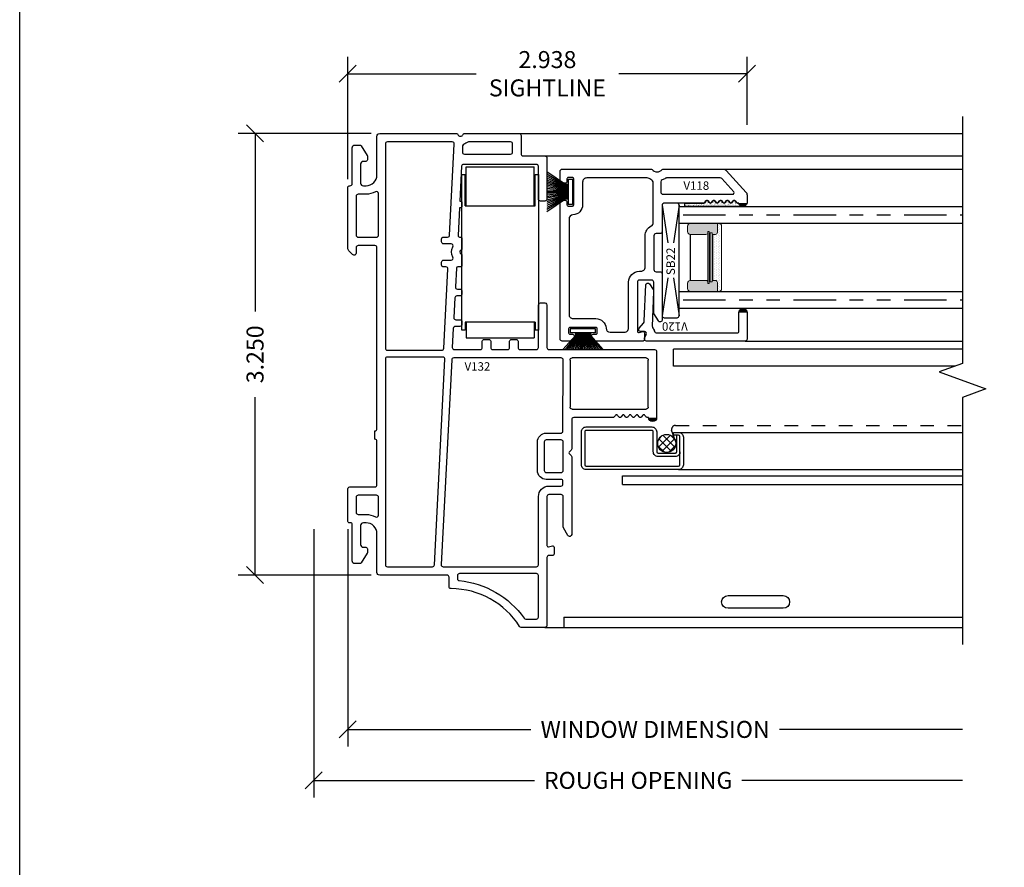
# Model space of a CAD drawing. Units: inches. Extents: x 0 to 25, y 0 to 32.5.
# Drawn here: x 0.1 to 7.3, y 6.6 to 12.8 of the extents above; entities that cross this region are included whole.
import ezdxf
from ezdxf.enums import TextEntityAlignment as Align

# ---------------------------------------------------------------- set-up
doc = ezdxf.new("R2010")
doc.units = ezdxf.units.IN
doc.header["$MEASUREMENT"] = 0
doc.linetypes.add('DASHED2', pattern=[0.375, 0.25, -0.125])
doc.linetypes.add('PHANTOM2', pattern=[1.25, 0.625, -0.125, 0.125, -0.125, 0.125, -0.125])
doc.layers.add('WINTECH_DESIGN', color=3, linetype='Continuous', lineweight=25)
doc.styles.add('WinTech', font='technic_.ttf')
doc.dimstyles.new('WINTECH_BASIC$0', dxfattribs={"dimtxt": 0.125, "dimasz": 0.125, "dimexe": 0.125, "dimexo": 0.0625, "dimgap": 0.09, "dimtad": 0, "dimdec": 3, "dimzin": 4, "dimdsep": 46, "dimtxsty": 'WinTech', "dimblk": 'OBLIQUE', "dimcen": 0.125, "dimclrd": 5, "dimclre": 5, "dimclrt": 30, "dimazin": 0, "dimtfac": 1, "dimtdec": 3, "dimtofl": 0, "dimtmove": 0, "dimatfit": 3, "dimfxl": 1, "dimtolj": 1, "dimtzin": 0, "dimarcsym": 0})

# ---------------------------------------------------------------- blocks, each defined once
blk = doc.blocks.new('WINTECH WEBSITE DETAIL PAPER')
at = {"layer": 'WINTECH_DESIGN', "color": 1}
blk.add_lwpolyline([(0.0625, 32.4375), (24.9375, 32.4375), (24.9375, 0.0625), (0.0625, 0.0625)], close=True, dxfattribs=at)
at = {"layer": 'WINTECH_DESIGN', "color": 30, "style": 'WinTech'}
blk.add_attdef('TITLE', text='', height=0.75, dxfattribs=at).set_placement((15.0681, 29.7504), align=Align.CENTER)
blk = doc.blocks.new('V118')
at = {"layer": 'WINTECH_DESIGN'}
h = blk.add_hatch(color=7, dxfattribs=at)
h.dxf.hatch_style = 1
h.paths.add_polyline_path([(-1.313, 1.015), (-1.375, 1.015, 0.806452)])
at = {"layer": 'WINTECH_DESIGN', "color": 7}
for points in [[(-1.375, 1.0733), (-1.375, 1.015, 0.806452), (-1.313, 1.015), (-1.305, 1.015, 0.236068), (-1.297, 1.019), (-1.288, 1.031, -0.5), (-1.272, 1.031), (-1.263, 1.019, 0.5), (-1.247, 1.019), (-1.238, 1.031, -0.5), (-1.222, 1.031), (-1.213, 1.019, 0.236068), (-1.205, 1.015, 0.236068), (-1.197, 1.019), (-1.188, 1.031, -0.5), (-1.172, 1.031), (-1.163, 1.019, 0.5), (-1.147, 1.019), (-1.138, 1.031, -0.5), (-1.122, 1.031), (-1.113, 1.019, 0.5), (-1.097, 1.019), (-1.088, 1.031, -0.5), (-1.072, 1.031), (-1.063, 1.019, 0.236068), (-1.055, 1.015), (-0.765, 1.015), (-0.7594, 1.0139), (-0.7544, 1.0106), (-0.7511, 1.0056), (-0.75, 1), (-0.75, 0.805), (-0.7489, 0.7994), (-0.7456, 0.7944), (-0.7406, 0.7911), (-0.735, 0.79), (-0.705, 0.79, -0.414214), (-0.69, 0.775), (-0.69, 0.525, -0.414214), (-0.705, 0.51), (-0.735, 0.51, 0.414214), (-0.75, 0.495), (-0.75, 0.1551, 0.766539), (-0.722, 0.1476), (-0.69, 0.2028), (-0.6878, 0.2106), (-0.6878, 0.4333, -0.414214), (-0.6728, 0.4483), (-0.5828, 0.4483, -0.414214), (-0.5678, 0.4333), (-0.5678, 0.0722, -0.491532), (-0.5803, 0.0625), (-0.6075, 0.0697, 0.491532), (-0.62, 0.06), (-0.62, 0.01, 0.414214), (-0.61, 0), (-0.2447, 0, 0.414214), (-0.2297, 0.015), (-0.2297, 0.035, 0.414214), (-0.2447, 0.05), (-0.2622, 0.05, -0.414214), (-0.2722, 0.06), (-0.2722, 0.09, -0.414214), (-0.2622, 0.1), (-0.0722, 0.1, -0.414214), (-0.0622, 0.09), (-0.0622, 0.06, -0.414214), (-0.0722, 0.05), (-0.0897, 0.05, 0.414214), (-0.1047, 0.035), (-0.1047, 0.015, 0.414214), (-0.0897, 0), (-0.015, 0), (-0.0094, 0.0011), (-0.0044, 0.0044), (-0.0011, 0.0094), (0, 0.015), (0, 1.0203, 0.414214), (-0.015, 1.0353), (-0.035, 1.0353, 0.414214), (-0.05, 1.0203), (-0.05, 1.0028, -0.414214), (-0.06, 0.9928), (-0.09, 0.9928, -0.414214), (-0.1, 1.0028), (-0.1, 1.1928, -0.414214), (-0.09, 1.2028), (-0.06, 1.2028, -0.414214), (-0.05, 1.1928), (-0.05, 1.1753, 0.414214), (-0.035, 1.1603), (-0.015, 1.1603, 0.414214), (0, 1.1753), (0, 1.25), (-0.0011, 1.2556), (-0.0044, 1.2606), (-0.0094, 1.2639), (-0.015, 1.265), (-0.668, 1.265, 0.214267), (-0.6755, 1.2616, -0.449154), (-0.7506, 1.2616, 0.214267), (-0.7581, 1.265), (-1.1994, 1.265), (-1.2078, 1.2639), (-1.2156, 1.2606), (-1.2217, 1.255), (-1.3672, 1.0933), (-1.3717, 1.0872), (-1.3739, 1.0806)], [(-1.2767, 1.0967), (-1.1882, 1.195, -0.212565), (-1.177, 1.2), (-0.7828, 1.2, -0.142135), (-0.7747, 1.1977, 0.059278), (-0.7502, 1.1859, -0.32112), (-0.74, 1.1717), (-0.74, 1.095, -0.414214), (-0.755, 1.08), (-1.2693, 1.08, -0.649396)], [(-0.2622, 0.165, 0.400329), (-0.3371, 0.0936, -0.400329), (-0.3671, 0.065), (-0.4728, 0.065, -0.414214), (-0.5028, 0.095), (-0.5028, 0.4333, 0.414214), (-0.5828, 0.5133), (-0.595, 0.5133, -0.414214), (-0.625, 0.5433), (-0.625, 0.775, 0.281861), (-0.6686, 0.8463, -0.281861), (-0.685, 0.873), (-0.685, 1.1619, -0.298292), (-0.667, 1.1894, 0.03071), (-0.6544, 1.1958, -0.134309), (-0.6391, 1.2), (-0.195, 1.2, -0.414214), (-0.165, 1.17), (-0.165, 1.0028, 0.400329), (-0.0936, 0.9279, -0.400329), (-0.065, 0.8979), (-0.065, 0.195, -0.414214), (-0.095, 0.165)]]:
    blk.add_lwpolyline(points, format="xyb", close=True, dxfattribs=at)
at = {"layer": 'WINTECH_DESIGN', "color": 6, "style": 'WinTech'}
blk.add_attdef('V118', (-1.0588, 1.1125), '', height=0.062, dxfattribs=at)
blk = doc.blocks.new('V120_INSTALLED')
at = {"layer": 'WINTECH_DESIGN'}
h = blk.add_hatch(color=7, dxfattribs=at)
h.dxf.hatch_style = 1
h.paths.add_polyline_path([(0.21, 0.755), (0.21, 0.695, 1)])
at = {"layer": 'WINTECH_DESIGN', "color": 7}
blk.add_lwpolyline([(0.015, 0.755, 0.414214), (0, 0.74), (0, 0.015, 0.543247), (0.0211, 0.0013), (0.0489, 0.0137, -0.543247), (0.07, 0), (0.07, -0.0275, 0.63707), (0.0946, -0.039), (0.1313, -0.0082, -0.166093), (0.15, -0.001), (0.4135, 0.0095, 0.740771), (0.4208, 0.0372), (0.3788, 0.0631, 0.148916), (0.3619, 0.0675), (0.1091, 0.0574, -0.170581), (0.0996, 0.0603, 0.092702), (0.0747, 0.0724, -0.338202), (0.06, 0.0917), (0.06, 0.68, -0.414214), (0.075, 0.695), (0.21, 0.695, 1), (0.21, 0.755)], format="xyb", close=True, dxfattribs=at)
blk = doc.blocks.new('*U28')
at = {"layer": 'WINTECH_DESIGN'}
blk.add_blockref('V120_INSTALLED', (0, 0), dxfattribs=at)
at = {"layer": 'WINTECH_DESIGN', "color": 6, "style": 'WinTech'}
blk.add_attdef('V120', (0.1387, 0.1423), '', height=0.062, rotation=90, dxfattribs=at)
blk = doc.blocks.new('*U41')
at = {"layer": 'WINTECH_DESIGN'}
for p, q in [((-0.055, 0.05), (-0.1474, 0.1876)), ((-0.05, 0.05), (-0.1307, 0.1876)), ((-0.045, 0.05), (-0.1151, 0.1876)), ((-0.04, 0.05), (-0.1005, 0.1876)), ((-0.035, 0.05), (-0.0866, 0.1876)), ((-0.03, 0.05), (-0.0732, 0.1876)), ((-0.025, 0.05), (-0.0604, 0.1876)), ((-0.02, 0.05), (-0.0479, 0.1876)), ((-0.015, 0.05), (-0.0357, 0.1876)), ((-0.01, 0.05), (-0.0237, 0.1876)), ((-0.005, 0.05), (-0.0118, 0.1876)), ((0.005, 0.05), (0.0118, 0.1876)), ((0.01, 0.05), (0.0237, 0.1876)), ((0.015, 0.05), (0.0357, 0.1876)), ((0.02, 0.05), (0.0479, 0.1876)), ((0.025, 0.05), (0.0604, 0.1876)), ((0.03, 0.05), (0.0732, 0.1876)), ((0.035, 0.05), (0.0866, 0.1876)), ((0.04, 0.05), (0.1005, 0.1876)), ((0.045, 0.05), (0.1151, 0.1876)), ((0.05, 0.05), (0.1307, 0.1876)), ((0.055, 0.05), (0.1474, 0.1876)), ((-0.0935, 0.03), (0.0935, 0.03)), ((-0.0935, 0.03), (-0.0935, 0)), ((-0.0935, 0), (0.0935, 0)), ((-0.055, 0.03), (-0.055, 0.05)), ((-0.05, 0.03), (-0.05, 0.05)), ((-0.045, 0.03), (-0.045, 0.05)), ((-0.04, 0.03), (-0.04, 0.05)), ((-0.035, 0.03), (-0.035, 0.05)), ((-0.03, 0.03), (-0.03, 0.05)), ((-0.025, 0.03), (-0.025, 0.05)), ((-0.02, 0.03), (-0.02, 0.05)), ((-0.015, 0.03), (-0.015, 0.05)), ((-0.01, 0.03), (-0.01, 0.05)), ((-0.005, 0.03), (-0.005, 0.05)), ((0.005, 0.03), (0.005, 0.05)), ((0.01, 0.03), (0.01, 0.05)), ((0.015, 0.03), (0.015, 0.05)), ((0.02, 0.03), (0.02, 0.05)), ((0.025, 0.03), (0.025, 0.05)), ((0.03, 0.03), (0.03, 0.05)), ((0.035, 0.03), (0.035, 0.05)), ((0.04, 0.03), (0.04, 0.05)), ((0.045, 0.03), (0.045, 0.05)), ((0.05, 0.03), (0.05, 0.05)), ((0.055, 0.03), (0.055, 0.05)), ((0.0935, 0), (0.0935, 0.03))]:
    blk.add_line(p, q, dxfattribs=at)
at = {"layer": 'WINTECH_DESIGN', "lineweight": 35}
blk.add_line((0, 0.03), (0, 0.1876), dxfattribs=at)
blk = doc.blocks.new('*X44')
at = {"color": 0}
for p, q in [((10.707, 13.4222), (10.7572, 13.4724)), ((10.8048, 13.35), (10.7141, 13.4407)), ((10.7148, 13.3735), (10.8059, 13.4646)), ((10.8319, 13.3794), (10.7436, 13.4678)), ((10.7448, 13.3469), (10.8325, 13.4346)), ((10.8317, 13.4362), (10.8003, 13.4676)), ((10.7548, 13.3434), (10.7075, 13.3907)), ((10.804, 13.3496), (10.8298, 13.3754))]:
    blk.add_line(p, q, dxfattribs=at)
blk = doc.blocks.new('*U40')
at = {"layer": 'WINTECH_DESIGN'}
for p, q in [((-0.055, 0.05), (-0.1474, 0.1531)), ((-0.05, 0.05), (-0.1307, 0.1531)), ((-0.045, 0.05), (-0.1151, 0.1531)), ((-0.04, 0.05), (-0.1005, 0.1531)), ((-0.035, 0.05), (-0.0866, 0.1531)), ((-0.03, 0.05), (-0.0732, 0.1531)), ((-0.025, 0.05), (-0.0604, 0.1531)), ((-0.02, 0.05), (-0.0479, 0.1531)), ((-0.015, 0.05), (-0.0357, 0.1531)), ((-0.01, 0.05), (-0.0237, 0.1531)), ((-0.005, 0.05), (-0.0118, 0.1531)), ((0.005, 0.05), (0.0118, 0.1531)), ((0.01, 0.05), (0.0237, 0.1531)), ((0.015, 0.05), (0.0357, 0.1531)), ((0.02, 0.05), (0.0479, 0.1531)), ((0.025, 0.05), (0.0604, 0.1531)), ((0.03, 0.05), (0.0732, 0.1531)), ((0.035, 0.05), (0.0866, 0.1531)), ((0.04, 0.05), (0.1005, 0.1531)), ((0.045, 0.05), (0.1151, 0.1531)), ((0.05, 0.05), (0.1307, 0.1531)), ((0.055, 0.05), (0.1474, 0.1531)), ((-0.0935, 0.03), (0.0935, 0.03)), ((-0.0935, 0.03), (-0.0935, 0)), ((-0.0935, 0), (0.0935, 0)), ((-0.055, 0.03), (-0.055, 0.05)), ((-0.05, 0.03), (-0.05, 0.05)), ((-0.045, 0.03), (-0.045, 0.05)), ((-0.04, 0.03), (-0.04, 0.05)), ((-0.035, 0.03), (-0.035, 0.05)), ((-0.03, 0.03), (-0.03, 0.05)), ((-0.025, 0.03), (-0.025, 0.05)), ((-0.02, 0.03), (-0.02, 0.05)), ((-0.015, 0.03), (-0.015, 0.05)), ((-0.01, 0.03), (-0.01, 0.05)), ((-0.005, 0.03), (-0.005, 0.05)), ((0.005, 0.03), (0.005, 0.05)), ((0.01, 0.03), (0.01, 0.05)), ((0.015, 0.03), (0.015, 0.05)), ((0.02, 0.03), (0.02, 0.05)), ((0.025, 0.03), (0.025, 0.05)), ((0.03, 0.03), (0.03, 0.05)), ((0.035, 0.03), (0.035, 0.05)), ((0.04, 0.03), (0.04, 0.05)), ((0.045, 0.03), (0.045, 0.05)), ((0.05, 0.03), (0.05, 0.05)), ((0.055, 0.03), (0.055, 0.05)), ((0.0935, 0), (0.0935, 0.03))]:
    blk.add_line(p, q, dxfattribs=at)
at = {"layer": 'WINTECH_DESIGN', "lineweight": 35}
blk.add_line((0, 0.03), (0, 0.1531), dxfattribs=at)
blk = doc.blocks.new('BALANCETOP')
at = {"layer": 'WINTECH_DESIGN', "color": 2}
for p, q in [((-0.25, -0.286), (-0.25, 0)), ((-0.25, 0), (0.25, 0)), ((0.25, -0.286), (0.25, 0)), ((-0.2815, -0.056), (-0.2565, -0.056)), ((-0.2815, -1.201), (-0.2815, -0.056)), ((-0.2565, -0.286), (-0.2565, -0.056)), ((0.2565, -0.056), (0.2815, -0.056)), ((0.2565, -0.286), (0.2565, -0.056)), ((0.2815, -0.056), (0.2815, -1.201)), ((-0.2565, -0.286), (0.2565, -0.286)), ((0.2565, -1.141), (-0.2565, -1.141)), ((-0.2565, -1.141), (-0.2565, -1.201)), ((-0.25, -1.141), (-0.25, -1.257)), ((0.25, -1.141), (0.25, -1.257)), ((0.2565, -1.141), (0.2565, -1.201)), ((-0.2565, -1.201), (-0.2815, -1.201)), ((0.2815, -1.201), (0.2565, -1.201)), ((-0.25, -1.257), (0.25, -1.257))]:
    blk.add_line(p, q, dxfattribs=at)
blk = doc.blocks.new('SPA500')
at = {"layer": 'WINTECH_DESIGN', "lineweight": 5}
h = blk.add_hatch(dxfattribs=at)
h.set_pattern_fill('DOTS', color=3, scale=0.2, style=0)
h.set_pattern_definition([(0, (0.312, 0.3125), (0.00625, 0.0125), [0, -0.0125])])
h.paths.add_polyline_path([(0.4345, 0.2825), (0.4995, 0.2825), (0.4995, 0.2925, 0.414214), (0.4795, 0.3125), (0.02, 0.3125, 0.414214), (0, 0.2925), (0, 0.2825), (0.065, 0.2825, -0.414214), (0.08, 0.2675), (0.08, 0.2475), (0.4195, 0.2475), (0.4195, 0.2675, -0.414214)])
at = {"layer": 'WINTECH_DESIGN'}
h = blk.add_hatch(color=253, dxfattribs=at)
h.paths.add_polyline_path([(0.08, 0.1975, 0.414214), (0.065, 0.2125), (0.059, 0.2125), (0.059, 0.2225), (0.4405, 0.2225), (0.4405, 0.2125), (0.4345, 0.2125, 0.414214), (0.4195, 0.1975), (0.4195, 0.0825, 0.414214), (0.4395, 0.0625), (0.4795, 0.0625, 0.414214), (0.4995, 0.0825), (0.4995, 0.2825), (0.4345, 0.2825, 0.414214), (0.4195, 0.2675), (0.4195, 0.2475), (0.08, 0.2475), (0.08, 0.2675, 0.414214), (0.065, 0.2825), (0, 0.2825), (0, 0.0825, 0.414214), (0.02, 0.0625), (0.06, 0.0625, 0.414214), (0.08, 0.0825)])
h.paths.add_polyline_path([(0.069, 0.2275), (0.069, 0.2425), (0.4305, 0.2425), (0.4305, 0.2275)], flags=16)
at = {"layer": 'WINTECH_DESIGN', "color": 3, "lineweight": 5}
for p, q in [((0, 0.0825), (0, 0.2925)), ((0.02, 0.3125), (0.4795, 0.3125)), ((0.4995, 0.0825), (0.4995, 0.2925)), ((0, 0.2825), (0.065, 0.2825)), ((0.059, 0.2225), (0.4405, 0.2225)), ((0.059, 0.2225), (0.059, 0.2125)), ((0.069, 0.2425), (0.4305, 0.2425)), ((0.069, 0.2425), (0.069, 0.2275)), ((0.069, 0.2275), (0.4305, 0.2275)), ((0.08, 0.2475), (0.08, 0.2675)), ((0.08, 0.2475), (0.4195, 0.2475)), ((0.4195, 0.2475), (0.4195, 0.2675)), ((0.4305, 0.2425), (0.4305, 0.2275)), ((0.4345, 0.2825), (0.4995, 0.2825)), ((0.4405, 0.2225), (0.4405, 0.2125)), ((0.059, 0.2125), (0.4405, 0.2125)), ((0.08, 0.1975), (0.08, 0.0825)), ((0.4195, 0.1975), (0.4195, 0.0825)), ((0.02, 0.0625), (0.06, 0.0625)), ((0.4395, 0.0625), (0.4795, 0.0625))]:
    blk.add_line(p, q, dxfattribs=at)
at = {"layer": 'WINTECH_DESIGN', "color": 3}
blk.add_line((0.08, 0.0825), (0.4195, 0.0825), dxfattribs=at)
at = {"layer": 'WINTECH_DESIGN', "color": 3, "lineweight": 5}
for centre, radius, start, end in [((0.02, 0.2925), 0.02, 90, 180), ((0.4795, 0.2925), 0.02, 0, 90), ((0.065, 0.2675), 0.015, 0, 90), ((0.4345, 0.2675), 0.015, 90, 180), ((0.065, 0.1975), 0.015, 0, 90), ((0.4345, 0.1975), 0.015, 90, 180), ((0.02, 0.0825), 0.02, 180, 270), ((0.06, 0.0825), 0.02, 270, 0), ((0.4395, 0.0825), 0.02, 180, 270), ((0.4795, 0.0825), 0.02, 270, 0)]:
    blk.add_arc(centre, radius, start, end, dxfattribs=at)
at = {"layer": 'WINTECH_DESIGN', "color": 3, "linetype": 'Continuous'}
for p in [(0, 0), (0.4995, 0)]:
    blk.add_point(p, dxfattribs=at)
blk = doc.blocks.new('*U53')
at = {"layer": 'WINTECH_DESIGN', "color": 4, "linetype": 'PHANTOM2', "ltscale": 0.5}
for p, q in [((0.0288, 0.6875), (2.0847, 0.6875)), ((0.0288, 0.0625), (2.0847, 0.0625))]:
    blk.add_line(p, q, dxfattribs=at)
at = {"layer": 'WINTECH_DESIGN', "color": 4}
for points in [[(2.0847, 0.625), (0, 0.625), (0, 0.75), (2.0847, 0.75)], [(2.0847, 0), (0, 0), (0, 0.125), (2.0847, 0.125)]]:
    blk.add_lwpolyline(points, dxfattribs=at)
at = {"layer": 'WINTECH_DESIGN', "rotation": 270}
blk.add_blockref('SPA500', (-0.0005, 0.6248), dxfattribs=at)
blk = doc.blocks.new('_Oblique')
at = {"color": 0, "linetype": 'ByBlock', "lineweight": -2}
blk.add_line((-0.5, -0.5), (0.5, 0.5), dxfattribs=at)
blk = doc.blocks.new('*D98')
at = {"layer": 'Defpoints', "color": 0, "transparency": 16777216}
for p in [(0, 0.4), (4.5222, -0.51), (4.5222, -1.135)]:
    blk.add_point(p, dxfattribs=at)
at = {"layer": 'WINTECH_DESIGN', "color": 5, "lineweight": -2, "transparency": 16777216}
for p, q in [((0, 0.3375), (0, -1.26)), ((0, -1.135), (1.3469, -1.135)), ((4.5222, -1.135), (3.1753, -1.135))]:
    blk.add_line(p, q, dxfattribs=at)
at = {"layer": 'WINTECH_DESIGN', "color": 5, "lineweight": -2, "transparency": 16777216, "xscale": 0.125, "yscale": 0.125, "zscale": 0.125, "rotation": 180}
blk.add_blockref('_Oblique', (0, -1.135), dxfattribs=at)
at = {"layer": 'WINTECH_DESIGN', "color": 30, "transparency": 16777216, "insert": (2.2611, -1.135), "char_height": 0.125, "attachment_point": 5, "style": 'WinTech'}
blk.add_mtext('\\A1;WINDOW DIMENSION', dxfattribs=at)
blk = doc.blocks.new('_None')
blk = doc.blocks.new('*D99')
at = {"layer": 'Defpoints', "color": 0, "transparency": 16777216}
for p in [(-0.25, 0.4), (4.5222, -0.51), (4.5222, -1.51)]:
    blk.add_point(p, dxfattribs=at)
at = {"layer": 'WINTECH_DESIGN', "color": 5, "lineweight": -2, "transparency": 16777216}
for p, q in [((-0.25, 0.3375), (-0.25, -1.635)), ((-0.25, -1.51), (1.3732, -1.51)), ((4.5222, -1.51), (2.899, -1.51))]:
    blk.add_line(p, q, dxfattribs=at)
at = {"layer": 'WINTECH_DESIGN', "color": 5, "lineweight": -2, "transparency": 16777216, "xscale": 0.125, "yscale": 0.125, "zscale": 0.125, "rotation": 180}
blk.add_blockref('_Oblique', (-0.25, -1.51), dxfattribs=at)
at = {"layer": 'WINTECH_DESIGN', "color": 30, "transparency": 16777216, "insert": (2.1361, -1.51), "char_height": 0.125, "attachment_point": 5, "style": 'WinTech'}
blk.add_mtext('\\A1;ROUGH OPENING', dxfattribs=at)
blk = doc.blocks.new('*D100')
at = {"layer": 'Defpoints', "color": 0, "transparency": 16777216}
for p in [(2.9375, 3.6897), (2.9375, 3.25), (0, 2.8513)]:
    blk.add_point(p, dxfattribs=at)
at = {"layer": 'WINTECH_DESIGN', "color": 5, "lineweight": -2, "transparency": 16777216}
for p, q in [((0, 2.9138), (0, 3.8147)), ((2.9375, 3.3125), (2.9375, 3.8147)), ((0, 3.6897), (0.9441, 3.6897)), ((2.9375, 3.6897), (1.9934, 3.6897))]:
    blk.add_line(p, q, dxfattribs=at)
at = {"layer": 'WINTECH_DESIGN', "color": 5, "lineweight": -2, "transparency": 16777216, "xscale": 0.125, "yscale": 0.125, "zscale": 0.125, "rotation": 180}
blk.add_blockref('_Oblique', (0, 3.6897), dxfattribs=at)
at = {"layer": 'WINTECH_DESIGN', "color": 5, "lineweight": -2, "transparency": 16777216, "xscale": 0.125, "yscale": 0.125, "zscale": 0.125}
blk.add_blockref('_Oblique', (2.9375, 3.6897), dxfattribs=at)
at = {"layer": 'WINTECH_DESIGN', "color": 30, "transparency": 16777216, "insert": (1.4688, 3.6897), "char_height": 0.125, "attachment_point": 5, "style": 'WinTech'}
blk.add_mtext('\\A1;2.938^JSIGHTLINE', dxfattribs=at)
blk = doc.blocks.new('GLZSEALANT2')
at = {"layer": 'WINTECH_DESIGN'}
h = blk.add_hatch(dxfattribs=at)
h.set_pattern_fill('AR-SAND', color=252, scale=0.01)
h.set_pattern_definition([(37.5, (130.052763, -78.726304), (-0.0006299336, 0.0192682377), [0, -0.0152, 0, -0.017, 0, -0.01625]), (7.5, (130.052763, -78.726304), (0.017697767, 0.0282214607), [0, -0.0082, 0, -0.0137, 0, -0.00525]), (327.5, (130.040463, -78.726304), (0.0311414186, 5.65905e-05), [0, -0.005, 0, -0.018, 0, -0.0235]), (317.5, (130.040463, -78.726304), (0.030061266, 0.0087767556), [0, -0.0025, 0, -0.0118, 0, -0.0135])])
edge = h.paths.add_edge_path()
edge.add_line((290.6673, 59.3008), (290.6673, 59.1618))
edge.add_arc((290.6773, 59.1618), 0.01, 180, 233.1301)
edge.add_line((290.6713, 59.1538), (290.6833, 59.1448))
edge.add_arc((290.6773, 59.1368), 0.01, -53.1301, 53.1301, ccw=False)
edge.add_line((290.6833, 59.1288), (290.6713, 59.1198))
edge.add_arc((290.6773, 59.1118), 0.01, 126.8699, 233.1301)
edge.add_line((290.6713, 59.1038), (290.6833, 59.0948))
edge.add_arc((290.6773, 59.0868), 0.01, -53.1301, 53.1301, ccw=False)
edge.add_line((290.6833, 59.0788), (290.6713, 59.0698))
edge.add_arc((290.6773, 59.0618), 0.01, 126.8699, 233.1301)
edge.add_line((290.6713, 59.0538), (290.6833, 59.0448))
edge.add_arc((290.6773, 59.0368), 0.01, -53.1301, 53.1301, ccw=False)
edge.add_line((290.6833, 59.0288), (290.6713, 59.0198))
edge.add_arc((290.6773, 59.0118), 0.01, 126.8699, 233.1301)
edge.add_line((290.6713, 59.0038), (290.6833, 58.9948))
edge.add_arc((290.6773, 58.9868), 0.01, -53.1301, 53.1301, ccw=False)
edge.add_line((290.6833, 58.9788), (290.6713, 58.9698))
edge.add_arc((290.6773, 58.9618), 0.01, 126.8699, 233.1301)
edge.add_line((290.6713, 58.9538), (290.6833, 58.9448))
edge.add_arc((290.6773, 58.9368), 0.01, -53.1301, 53.1301, ccw=False)
edge.add_line((290.6833, 58.9288), (290.6713, 58.9198))
edge.add_arc((290.6773, 58.9118), 0.01, 126.8699, 180)
edge.add_line((290.6673, 58.9118), (290.6673, 58.9038))
edge.add_arc((290.6736, 58.8732), 0.0313, 101.55178, 180.48777)
edge.add_line((290.6423, 58.8729), (290.6423, 59.3008))
edge.add_line((290.6423, 59.3008), (290.6673, 59.3008))
at = {"layer": 'WINTECH_DESIGN', "color": 252}
blk.add_lwpolyline([(290.6423, 58.8728), (290.6423, 59.3008), (290.6673, 59.3008), (290.6673, 59.3008), (290.6673, 59.1618, 0.236068), (290.6713, 59.1538), (290.6833, 59.1448, -0.5), (290.6833, 59.1288), (290.6713, 59.1198, 0.5), (290.6713, 59.1038), (290.6833, 59.0948, -0.5), (290.6833, 59.0788), (290.6713, 59.0698, 0.5), (290.6713, 59.0538), (290.6833, 59.0448, -0.5), (290.6833, 59.0288), (290.6713, 59.0198, 0.236068), (290.6673, 59.0118, 0.236068), (290.6713, 59.0038), (290.6833, 58.9948, -0.5), (290.6833, 58.9788), (290.6713, 58.9698, 0.5), (290.6713, 58.9538), (290.6833, 58.9448, -0.5), (290.6833, 58.9288), (290.6713, 58.9198, 0.236068), (290.6673, 58.9118), (290.6673, 58.9038, 0.353286), (290.6423, 58.8728)], format="xyb", dxfattribs=at)
blk = doc.blocks.new('*D101')
at = {"layer": 'Defpoints', "color": 0, "transparency": 16777216}
for p in [(-0.6815, 3.25), (0.235, 3.25), (0.235, 0)]:
    blk.add_point(p, dxfattribs=at)
at = {"layer": 'WINTECH_DESIGN', "color": 5, "lineweight": -2, "transparency": 16777216}
for p, q in [((0.1725, 3.25), (-0.8065, 3.25)), ((-0.6815, 3.25), (-0.6815, 1.9396)), ((-0.6815, 0), (-0.6815, 1.3104)), ((0.1725, 0), (-0.8065, 0))]:
    blk.add_line(p, q, dxfattribs=at)
at = {"layer": 'WINTECH_DESIGN', "color": 5, "lineweight": -2, "transparency": 16777216, "xscale": 0.125, "yscale": 0.125, "zscale": 0.125}
for p, rotation in [((-0.6815, 3.25), 90), ((-0.6815, 0), 270)]:
    blk.add_blockref('_Oblique', p, dxfattribs=dict(at, rotation=rotation))
at = {"layer": 'WINTECH_DESIGN', "color": 30, "transparency": 16777216, "insert": (-0.6815, 1.625), "char_height": 0.125, "attachment_point": 5, "rotation": 90, "style": 'WinTech'}
blk.add_mtext('\\A1;3.250', dxfattribs=at)
blk = doc.blocks.new('V132')
at = {"layer": 'WINTECH_DESIGN'}
h = blk.add_hatch(color=7, dxfattribs=at)
h.dxf.hatch_style = 1
h.paths.add_polyline_path([(-2.2122, 1.16), (-2.2722, 1.16, 1)])
at = {"layer": 'WINTECH_DESIGN', "color": 7}
for p, q in [((-2.1952, 1.598), (-1.6502, 1.598)), ((-2.2102, 1.2367), (-2.2102, 1.583)), ((-1.6352, 1.583), (-1.635, 1.2367)), ((-1.65, 1.2217), (-2.1952, 1.2217))]:
    blk.add_line(p, q, dxfattribs=at)
for points in [[(-0.2, 1.062), (-0.2, 1.062, -0.414208), (-0.215, 1.077), (-0.215, 2.41, -0.414219), (-0.2, 2.425), (-0.077, 2.425, -0.414214), (-0.062, 2.41), (-0.062, 2.3692, 0.668179), (-0.0364, 2.3586), (-0.0088, 2.3862, 0.198912), (0, 2.4075), (0, 2.8513, 0.436519), (-0.0165, 2.8659, -0.443808), (-0.033, 2.8808), (-0.033, 3.145, 0.414214), (-0.053, 3.165), (-0.0884, 3.165, 0.258621), (-0.0985, 3.1594), (-0.1432, 3.0879, 0.140538), (-0.145, 3.0816), (-0.145, 3.057, 0.414214), (-0.133, 3.045), (-0.115, 3.045, -0.414214), (-0.095, 3.025), (-0.095, 2.885, -0.414214), (-0.115, 2.865), (-0.135, 2.865, -0.414214), (-0.215, 2.945), (-0.215, 3.23, 0.414214), (-0.235, 3.25), (-0.8009, 3.25, 0.317837), (-0.8104, 3.2433, -0.707107), (-0.8481, 3.2433, 0.317837), (-0.8575, 3.25), (-1.2599, 3.25, 0.414214), (-1.2749, 3.235), (-1.2749, 3.1, -0.414214), (-1.2899, 3.085), (-1.4499, 3.085, 0.414214), (-1.4649, 3.07), (-1.4649, 2.768, 0.414214), (-1.4499, 2.753), (-1.4179, 2.753, 0.414214), (-1.4029, 2.768), (-1.4029, 3.008, -0.414214), (-1.3879, 3.023), (-0.8527, 3.023, -0.399311), (-0.8377, 3.0088), (-0.8245, 2.7511, 0.611722), (-0.8403, 2.743), (-0.8403, 2.713, 0.414214), (-0.8303, 2.703), (-0.822, 2.703), (-0.8116, 2.4985, -0.429275), (-0.8215, 2.488), (-0.8303, 2.488, 0.414214), (-0.8403, 2.478), (-0.8403, 2.4009, 0.298217), (-0.8343, 2.3917, -0.654654), (-0.8343, 2.3643, 0.298217), (-0.8403, 2.3551), (-0.8403, 2.278, 0.414214), (-0.8303, 2.268), (-0.8093, 2.268, -0.399311), (-0.7993, 2.2585), (-0.7922, 2.1206, -0.429275), (-0.8072, 2.1049), (-0.8253, 2.1049, 0.414214), (-0.8403, 2.0899), (-0.8403, 2.0699, 0.414214), (-0.8253, 2.0549), (-0.8031, 2.0549, -0.399311), (-0.7881, 2.0406), (-0.7807, 1.8956, -0.429275), (-0.7957, 1.8799), (-0.8253, 1.8799, 0.414214), (-0.8403, 1.8649), (-0.8403, 1.8449, 0.414214), (-0.8253, 1.8299), (-0.7916, 1.8299, -0.399311), (-0.7766, 1.8156), (-0.7694, 1.6757, -0.429275), (-0.7844, 1.66), (-0.9748, 1.66, -0.414214), (-0.9898, 1.675), (-0.9898, 1.723, 0.414214), (-0.9998, 1.733), (-1.0418, 1.733, 0.414214), (-1.0518, 1.723), (-1.0518, 1.675, -0.414214), (-1.0668, 1.66), (-1.1757, 1.66, -0.414214), (-1.1907, 1.675), (-1.1907, 1.723, 0.414214), (-1.2007, 1.733), (-1.2427, 1.733, 0.414214), (-1.2527, 1.723), (-1.2527, 1.675, -0.414214), (-1.2677, 1.66), (-1.3877, 1.66, -0.414214), (-1.4027, 1.675), (-1.4027, 1.9886), (-1.4049, 1.9952), (-1.4105, 2.0008), (-1.4183, 2.003), (-1.4505, 2.003), (-1.4572, 2.0008), (-1.4627, 1.9952), (-1.4649, 1.9886), (-1.4649, 1.675, -0.414214), (-1.4799, 1.66), (-2.2572, 1.66, 0.414214), (-2.2722, 1.645), (-2.2722, 1.16, 1), (-2.2122, 1.16), (-2.2022, 1.16, 0.236068), (-2.1942, 1.164), (-2.1852, 1.176, -0.5), (-2.1692, 1.176), (-2.1602, 1.164, 0.5), (-2.1442, 1.164), (-2.1352, 1.176, -0.5), (-2.1192, 1.176), (-2.1102, 1.164, 0.236068), (-2.1022, 1.16, 0.236068), (-2.0942, 1.164), (-2.0852, 1.176, -0.5), (-2.0692, 1.176), (-2.0602, 1.164, 0.5), (-2.0442, 1.164), (-2.0352, 1.176, -0.5), (-2.0192, 1.176), (-2.0102, 1.164, 0.5), (-1.9942, 1.164), (-1.9852, 1.176, -0.5), (-1.9692, 1.176), (-1.9602, 1.164, 0.236068), (-1.9522, 1.16), (-1.6622, 1.16, -0.414214), (-1.6472, 1.145), (-1.6472, 0.9304, 0.198912), (-1.6428, 0.9197), (-1.6301, 0.9071, -0.414214), (-1.6301, 0.8929), (-1.6428, 0.8802, 0.198912), (-1.6472, 0.8696), (-1.6472, 0.3001, 0.766539), (-1.6192, 0.2926), (-1.5872, 0.3478), (-1.5849, 0.3556), (-1.5849, 0.5783, -0.414214), (-1.5699, 0.5933), (-1.4799, 0.5933, -0.414214), (-1.4649, 0.5783), (-1.4649, 0.2193, -0.469358), (-1.4768, 0.2095), (-1.5053, 0.2148, 0.469358), (-1.5172, 0.205), (-1.5172, 0.155, 0.414214), (-1.5072, 0.145), (-1.4799, 0.145, -0.414214), (-1.4649, 0.13), (-1.4649, -0.37, 0.41422), (-1.4499, -0.385), (-1.276, -0.385, 0.237394), (-1.2644, -0.378, -0.255829), (-0.7599, -0.0994, 0.413143), (-0.745, -0.0844), (-0.745, -0.015, -0.414214), (-0.73, 0), (-0.235, 0, 0.414214), (-0.215, 0.02), (-0.215, 0.305, -0.414214), (-0.135, 0.385), (-0.115, 0.385, -0.414214), (-0.095, 0.365), (-0.095, 0.225, -0.414214), (-0.115, 0.205), (-0.133, 0.205, 0.414214), (-0.145, 0.193), (-0.145, 0.1684, 0.140538), (-0.1432, 0.1621), (-0.0985, 0.0906, 0.258621), (-0.0884, 0.085), (-0.053, 0.085, 0.414214), (-0.033, 0.105), (-0.033, 0.373, -0.414214), (-0.021, 0.385), (-0.015, 0.385, 0.414214), (0, 0.4), (0, 0.6355), (-0.0022, 0.6433), (-0.0078, 0.6477), (-0.0144, 0.6499), (-0.2, 0.6499, -0.414208), (-0.215, 0.6649), (-0.215, 0.985, -0.414219), (-0.2, 1)], [(-1.2129, 3.173, -0.414214), (-1.1979, 3.188), (-0.8882, 3.188, -0.164906), (-0.8791, 3.1849, 0.081934), (-0.8555, 3.1723, -0.307396), (-0.8454, 3.1589), (-0.8431, 3.1138, -0.429275), (-0.858, 3.098), (-1.1979, 3.098, -0.414214), (-1.2129, 3.113)], [(-0.692, 1.655, -0.399311), (-0.707, 1.6692), (-0.7369, 2.2522, -0.429275), (-0.7219, 2.268), (-0.7053, 2.268, 0.414214), (-0.6903, 2.283), (-0.6903, 2.303, 0.414214), (-0.7053, 2.318), (-0.7601, 2.318, -0.573189), (-0.7732, 2.3403, 0.261258), (-0.7732, 2.4157, -0.573189), (-0.7601, 2.438), (-0.7053, 2.438, 0.414214), (-0.6903, 2.453), (-0.6903, 2.473, 0.414214), (-0.7053, 2.488), (-0.7347, 2.488, -0.399311), (-0.7497, 2.5023), (-0.784, 3.1722, -0.429275), (-0.769, 3.188), (-0.292, 3.188, -0.414214), (-0.277, 3.173), (-0.277, 1.67, -0.414214), (-0.292, 1.655)], [(-0.212, 2.487, -0.414214), (-0.227, 2.502), (-0.227, 2.8081, -0.57369), (-0.2046, 2.8212, 0.128856), (-0.135, 2.803), (-0.077, 2.803, -0.414214), (-0.062, 2.788), (-0.062, 2.502, -0.414214), (-0.077, 2.487)], [(-1.4029, 0.5783, 0.414214), (-1.4799, 0.6553), (-1.5682, 0.6553, -0.414214), (-1.5832, 0.6703), (-1.5832, 0.6899, -0.414214), (-1.5682, 0.7049), (-1.4602, 0.7049, 0.414214), (-1.3952, 0.7699), (-1.3952, 0.9799, 0.414214), (-1.4602, 1.0449), (-1.5679, 1.0449, -0.383952), (-1.5828, 1.0584), (-1.5852, 1.5828, -0.416438), (-1.5702, 1.598), (-0.7797, 1.598, -0.399311), (-0.7647, 1.5837), (-0.6876, 0.0778, -0.429294), (-0.7026, 0.062), (-1.3879, 0.062, -0.414195), (-1.4029, 0.077)], [(-0.6225, 0.062, -0.399311), (-0.6375, 0.0762), (-0.7149, 1.5892, -0.429275), (-0.7, 1.605), (-0.292, 1.605, -0.414214), (-0.277, 1.59), (-0.277, 0.077, -0.414214), (-0.292, 0.062)], [(-1.5852, 0.9799, -0.414214), (-1.5702, 0.9949), (-1.4602, 0.9949, -0.414214), (-1.4452, 0.9799), (-1.4452, 0.7699, -0.414214), (-1.4602, 0.7549), (-1.5702, 0.7549, -0.414214), (-1.5852, 0.7699)], [(-0.062, 0.573), (-0.062, 0.462, -0.414214), (-0.077, 0.447), (-0.135, 0.447, 0.128856), (-0.2046, 0.4288, -0.57369), (-0.227, 0.4419), (-0.227, 0.5729, -0.414214), (-0.212, 0.5879), (-0.077, 0.5879, -0.413801)], [(-0.807, -0.003), (-0.807, -0.0255, -0.386641), (-0.8206, -0.0404, 0.218173), (-1.2979, -0.3167, -0.226378), (-1.3092, -0.323), (-1.3879, -0.323, -0.414238), (-1.4029, -0.308), (-1.4029, -0.003, -0.414214), (-1.3879, 0.012), (-0.822, 0.012, -0.414214)]]:
    blk.add_lwpolyline(points, format="xyb", close=True, dxfattribs=at)
for centre, start, end in [((-2.1952, 1.583), 90, 180), ((-1.6502, 1.583), 0.11681, 90), ((-2.1952, 1.2367), 180, 270), ((-1.65, 1.2367), 270, 0.11681)]:
    blk.add_arc(centre, 0.015, start, end, dxfattribs=at)
at = {"layer": 'WINTECH_DESIGN', "color": 6, "style": 'WinTech'}
blk.add_attdef('V132', (-1.0366, 1.5048), '', height=0.062, dxfattribs=at)
blk = doc.blocks.new('BH_SB22')
at = {"layer": 'WINTECH_DESIGN', "color": 1}
for p, q in [((-0.1293, 0.0824), (-0.407, 0.125)), ((0.407, 0.125), (0.1293, 0.0824)), ((-0.1293, 0.0426), (-0.407, 0)), ((0.407, 0), (0.1293, 0.0426))]:
    blk.add_line(p, q, dxfattribs=at)
blk.add_lwpolyline([(-0.422, 0.015, 0.414214), (-0.407, 0), (0.407, 0, 0.414214), (0.422, 0.015), (0.422, 0.11, 0.414214), (0.407, 0.125), (-0.407, 0.125, 0.414214), (-0.422, 0.11)], format="xyb", close=True, dxfattribs=at)
at = {"layer": 'WINTECH_DESIGN', "color": 1, "style": 'WinTech'}
blk.add_text('SB22', height=0.063, dxfattribs=at).set_placement((-0.1084, 0.0306))
blk = doc.blocks.new('OVSH_OPLJAMBNF')
at = {"layer": 'WINTECH_DESIGN', "color": 7}
for p, q in [((1.2599, 3.25), (4.5222, 3.25)), ((1.4499, 3.085), (4.5222, 3.085)), ((2.7619, 2.988), (4.5222, 2.988)), ((2.9225, 1.722), (4.5222, 1.722)), ((4.5222, 1.662), (2.397, 1.662)), ((2.397, 1.537), (2.397, 1.662)), ((4.4658, 1.537), (2.397, 1.537)), ((2.4335, 1.0506), (4.5222, 1.0506)), ((2.02, 0.668), (2.02, 0.73)), ((2.02, 0.73), (4.5222, 0.73)), ((2.4335, 0.7775), (4.5222, 0.7775)), ((2.02, 0.668), (4.5222, 0.668)), ((1.59, -0.31), (1.59, -0.385)), ((1.59, -0.31), (4.5222, -0.31)), ((1.4499, -0.385), (4.5222, -0.385))]:
    blk.add_line(p, q, dxfattribs=at)
at = {"layer": 'WINTECH_DESIGN', "linetype": 'Continuous'}
blk.add_lwpolyline([(4.5222, 3.375), (4.5222, 1.5575), (4.3504, 1.495), (4.6939, 1.37), (4.5222, 1.3075), (4.5222, -0.51)], dxfattribs=at)
at = {"layer": 'WINTECH_DESIGN', "color": 7}
blk.add_lwpolyline([(2.4435, 0.9083, -0.452156), (2.4085, 0.8733), (2.2823, 0.8733, -0.414214), (2.2473, 0.9083), (2.2473, 1.0555, 0.414214), (2.2373, 1.0655), (1.7535, 1.0655, 0.414214), (1.7435, 1.0555), (1.7435, 0.8125, 0.414214), (1.7535, 0.8025), (2.4335, 0.8025, 0.414214), (2.4435, 0.8125), (2.4435, 1.0196, 0.414214), (2.4335, 1.0296), (2.3955, 1.0296), (2.3955, 1.0506), (2.4335, 1.0506, -0.414214), (2.4685, 1.0156), (2.4685, 0.8125, -0.414214), (2.4335, 0.7775), (1.7535, 0.7775, -0.414214), (1.7185, 0.8125), (1.7185, 1.0555, -0.414214), (1.7535, 1.0905), (2.2373, 1.0905, -0.414214), (2.2723, 1.0555), (2.2723, 0.9083, 0.414214), (2.2823, 0.8983), (2.4098, 0.8983, 0.414214), (2.4198, 0.9083), (2.4198, 1.0296)], format="xyb", dxfattribs=at)
at = {"layer": 'WINTECH_DESIGN', "color": 251, "linetype": 'DASHED2', "ltscale": 0.25}
blk.add_lwpolyline([(2.4103, 0.9859), (2.3823, 1.0668, -0.469468), (2.4118, 1.1024), (4.5222, 1.1024)], format="xyb", dxfattribs=at)
at = {"layer": 'WINTECH_DESIGN', "color": 7}
blk.add_lwpolyline([(3.203, -0.15, -1), (3.203, -0.244), (2.797, -0.244, -1), (2.797, -0.15)], format="xyb", close=True, dxfattribs=at)
at = {"layer": 'WINTECH_DESIGN', "color": 251}
blk.add_circle((2.3461, 0.969), 0.0664, dxfattribs=at)
at = {"layer": 'WINTECH_DESIGN'}
ref = blk.add_blockref('V132', (0, 0), dxfattribs=dict(at, xscale=-1))
ref.add_attrib('V132', 'V132', (0.8593, 1.5048), dxfattribs={"color": 6, "height": 0.062, "style": 'WinTech'})
for name, p in [('BALANCETOP', (1.1214, 3.0038)), ('*U53', (2.4375, 1.963))]:
    blk.add_blockref(name, p, dxfattribs=at)
ref = blk.add_blockref('V118', (1.5625, 1.723), dxfattribs=dict(at, xscale=-1))
ref.add_attrib('V118', 'V118', (2.4692, 2.8355), dxfattribs={"color": 6, "height": 0.062, "style": 'WinTech'})
at = {"layer": 'WINTECH_DESIGN', "xscale": -1, "rotation": 90}
blk.add_blockref('*U41', (1.6525, 2.8208), dxfattribs=at)
at = {"layer": 'WINTECH_DESIGN'}
for name, p, rotation in [('GLZSEALANT2', (61.7793, -287.9293), 90), ('BH_SB22', (2.4375, 2.316), 90), ('*U40', (1.7297, 1.813), 180)]:
    blk.add_blockref(name, p, dxfattribs=dict(at, rotation=rotation))
ref = blk.add_blockref('*U28', (2.1825, 1.722), dxfattribs=dict(at, xscale=-1, rotation=270))
ref.add_attrib('V120', 'V120', (2.5008, 1.8606), dxfattribs={"color": 6, "height": 0.062, "rotation": 180, "style": 'WinTech'})
at = {"layer": 'WINTECH_DESIGN', "color": 251, "extrusion": (0, 0, -1), "zscale": -1, "rotation": 90}
blk.add_blockref('*X44', (11.0616, -9.8028), dxfattribs=at)
at = {"layer": 'WINTECH_DESIGN'}
for base, p1, p2, text, override, picture, middle in [((2.9375, 3.689722636), (0, 2.851318552), (2.9375, 3.2499998889), '<>^JSIGHTLINE', {"dimpost": ''}, '*D100', (1.46875, 3.689722636)), ((4.5222, -1.51), (-0.25, 0.4), (4.5222, -0.51), 'ROUGH OPENING', {"dimblk1": 'Oblique', "dimblk2": 'None', "dimsah": 1, "dimse2": 1}, '*D99', (2.1361, -1.51)), ((4.5222, -1.135), (0, 0.4), (4.5222, -0.51), 'WINDOW DIMENSION', {"dimpost": '', "dimblk1": 'Oblique', "dimblk2": 'None', "dimsah": 1, "dimse2": 1}, '*D98', (2.2611, -1.135))]:
    dim = blk.add_linear_dim(base=base, p1=p1, p2=p2, text=text, dimstyle='WINTECH_BASIC$0', override=override, dxfattribs=at)
    dim.commit()
    dim.dimension.update_dxf_attribs({"geometry": picture, "text_midpoint": middle})
dim = blk.add_linear_dim(base=(-0.6815, 3.25), p1=(0.235, 0), p2=(0.235, 3.25), angle=90, dimstyle='WINTECH_BASIC$0', dxfattribs=at)
dim.commit()
dim.dimension.update_dxf_attribs({"geometry": '*D101', "text_midpoint": (-0.6815, 1.625)})

msp = doc.modelspace()

# ---------------------------------------------------------------- block references
at = {"layer": 'WINTECH_DESIGN'}
for name, p in [('WINTECH WEBSITE DETAIL PAPER', (0, 0)), ('OVSH_OPLJAMBNF', (2.475, 8.7106))]:
    msp.add_blockref(name, p, dxfattribs=at)

doc.saveas('drawing.dxf')
